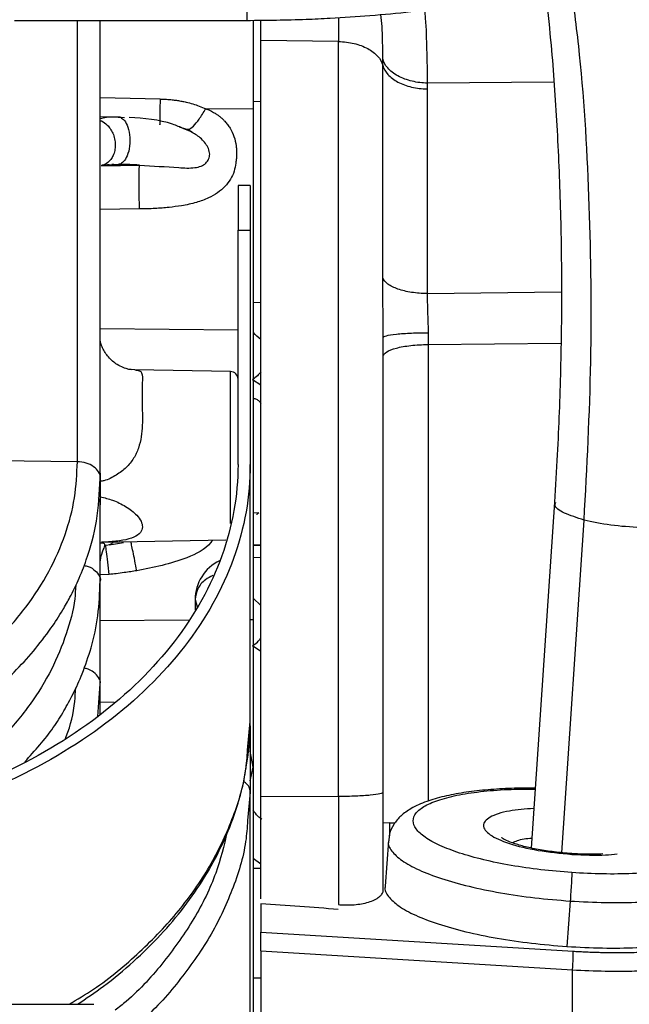
# Model space of a CAD drawing. Units: inches. Extents: x 0.1 to 33.9, y 0.1 to 21.9.
# Drawn here: x 14.3 to 14.7, y 10.2 to 10.8 of the extents above; entities that cross this region are included whole.
import ezdxf

# ---------------------------------------------------------------- set-up
doc = ezdxf.new("R2010")
doc.units = ezdxf.units.IN
doc.header["$MEASUREMENT"] = 0

msp = doc.modelspace()

# ---------------------------------------------------------------- linework, layer by layer
at = {"color": 7, "linetype": 'Continuous', "lineweight": 25}
for p, q in [((14.40995, 10.91669), (14.40995, 10.84778)), ((14.26045, 10.84778), (14.40995, 10.84778)), ((14.30085, 10.56388), (14.30085, 10.84778)), ((14.31561, 10.55325), (14.31561, 10.84778)), ((14.41895, 10.83495), (14.41895, 10.84795)), ((14.46894, 10.84958), (14.46894, 10.83414)), ((14.46894, 10.83414), (14.41895, 10.83495)), ((14.6073, 10.80801), (14.52598, 10.80743)), ((14.35406, 10.79721), (14.31561, 10.79806)), ((14.41403, 10.79568), (14.41895, 10.79574)), ((14.41403, 10.79066), (14.38337, 10.79095)), ((14.32834, 10.78559), (14.31561, 10.78581)), ((14.33107, 10.78509), (14.32714, 10.78561)), ((14.37066, 10.77783), (14.36661, 10.77918)), ((14.36916, 10.77833), (14.37193, 10.77758)), ((14.37317, 10.77654), (14.36942, 10.77805)), ((14.37311, 10.77646), (14.37066, 10.77783)), ((14.37066, 10.77783), (14.37195, 10.77779)), ((14.37195, 10.77779), (14.37236, 10.77778)), ((14.3747, 10.77556), (14.37311, 10.77646)), ((14.32714, 10.75513), (14.31651, 10.75453)), ((14.32436, 10.75513), (14.32307, 10.7551)), ((14.41206, 10.74159), (14.40419, 10.74159)), ((14.3408, 10.72646), (14.31561, 10.72608)), ((14.40419, 10.56203), (14.40419, 10.71277)), ((14.40419, 10.71277), (14.41206, 10.71277)), ((14.41206, 10.71277), (14.41206, 10.56203)), ((14.52596, 10.67201), (14.61227, 10.67311)), ((14.41895, 10.66617), (14.41403, 10.6662)), ((14.31561, 10.64968), (14.40419, 10.64883)), ((14.52645, 10.63927), (14.61189, 10.64022)), ((14.52645, 10.63927), (14.52645, 10.34557)), ((14.33791, 10.6229), (14.33325, 10.62352)), ((14.33556, 10.62291), (14.33403, 10.62327)), ((14.39936, 10.62182), (14.33791, 10.62289)), ((14.41895, 10.61307), (14.4135, 10.61665)), ((14.30085, 10.56388), (14.207, 10.56503)), ((14.41206, 10.39682), (14.41206, 10.56203)), ((14.31561, 10.48713), (14.31561, 10.53606)), ((14.60774, 10.53784), (14.59287, 10.31536)), ((14.41403, 10.531), (14.4175, 10.53128)), ((14.61258, 10.31235), (14.62689, 10.52637)), ((14.39646, 10.51333), (14.31641, 10.51194)), ((14.319, 10.51017), (14.32533, 10.51111)), ((14.32122, 10.5105), (14.32533, 10.51111)), ((14.32533, 10.51111), (14.33055, 10.51189)), ((14.41895, 10.51029), (14.41403, 10.5102)), ((14.41403, 10.51021), (14.41895, 10.51029)), ((14.41895, 10.50223), (14.41403, 10.50214)), ((14.32136, 10.49135), (14.31561, 10.49102)), ((14.31561, 10.42102), (14.31561, 10.48713)), ((14.37663, 10.4753), (14.37663, 10.46856)), ((14.37663, 10.4753), (14.37787, 10.47043)), ((14.41895, 10.47129), (14.41403, 10.47604)), ((14.31561, 10.46176), (14.37241, 10.46217)), ((14.41201, 10.46245), (14.41403, 10.46247)), ((14.41895, 10.44177), (14.4135, 10.44536)), ((14.31408, 10.39995), (14.31547, 10.42092)), ((14.31561, 10.40126), (14.31561, 10.42102)), ((14.32461, 10.40902), (14.31561, 10.40922)), ((14.41036, 10.3784), (14.41206, 10.39682)), ((14.41206, 10.39407), (14.41206, 10.35142)), ((14.41393, 10.3675), (14.41206, 10.3777)), ((14.41206, 10.35865), (14.41393, 10.36749)), ((14.41206, 10.35142), (14.41036, 10.333)), ((14.41206, 10.18621), (14.41206, 10.35142)), ((14.41895, 10.34862), (14.46894, 10.34874)), ((14.50171, 10.33155), (14.49769, 10.33132)), ((14.50171, 10.33155), (14.50157, 10.32333)), ((14.50171, 10.33155), (14.50525, 10.33148)), ((14.50095, 10.32008), (14.49884, 10.29087)), ((14.61891, 10.31155), (14.61896, 10.31129)), ((14.41403, 10.30891), (14.41895, 10.30515)), ((14.41895, 10.3022), (14.41403, 10.30214)), ((14.61792, 10.28126), (14.6158, 10.25205)), ((14.41895, 10.2795), (14.41895, 10.26123)), ((14.41895, 10.26123), (14.61984, 10.24902)), ((14.41895, 10.24918), (14.41895, 10.19922)), ((14.41895, 10.24918), (14.6194, 10.23699)), ((14.6194, 10.1546), (14.6194, 10.23699)), ((14.41403, 10.23192), (14.41895, 10.23198)), ((14.20718, 10.21485), (14.31136, 10.21485))]:
    msp.add_line(p, q, dxfattribs=at)
msp.add_arc((14.40419, 10.4753), 0.02756, 115.59872, 180.22664, dxfattribs=at)
for points, knots in [([(14.40995, 10.84778), (14.42264, 10.84791), (14.44051, 10.8481), (14.46689, 10.84934), (14.48943, 10.85084), (14.51613, 10.85335), (14.54394, 10.85676), (14.57273, 10.8612), (14.60201, 10.8667), (14.63146, 10.87329), (14.66083, 10.881), (14.68989, 10.88985), (14.71848, 10.89985), (14.74644, 10.91104), (14.77362, 10.92343), (14.79988, 10.93704), (14.82506, 10.95188), (14.849, 10.96796), (14.8715, 10.98524), (14.89239, 11.00368), (14.9115, 11.02319), (14.9287, 11.0437), (14.94386, 11.06511), (14.95692, 11.08734), (14.96781, 11.11029), (14.97645, 11.13389), (14.98286, 11.15805), (14.9867, 11.18266), (14.98835, 11.20057), (14.98797, 11.21019), (14.98791, 11.21151)], [0, 0, 0, 0, 0.0442508, 0.0623304, 0.0922999, 0.1233902, 0.1567199, 0.1914784, 0.2273542, 0.2641061, 0.3015722, 0.3396409, 0.3782328, 0.4172881, 0.4567536, 0.4965711, 0.536664, 0.5768932, 0.6170812, 0.6570395, 0.6965797, 0.7355528, 0.7738798, 0.8115619, 0.8486707, 0.8853294, 0.9216938, 0.9579392, 0.9942536, 1, 1, 1, 1]), ([(14.62689, 10.52637), (14.6287, 10.56053), (14.63231, 10.62885), (14.63082, 10.72869), (14.62644, 10.80962), (14.62046, 10.85567), (14.61852, 10.87058)], [0, 0, 0, 0, 0.287437, 0.574874, 0.862311, 1, 1, 1, 1]), ([(14.60198, 10.86688), (14.60314, 10.85632), (14.60614, 10.82892), (14.60933, 10.78351), (14.61172, 10.7309), (14.61257, 10.67743), (14.61193, 10.62326), (14.61017, 10.57664), (14.60838, 10.54804), (14.60774, 10.53784)], [0, 0, 0, 0, 0.101252, 0.26293, 0.424673, 0.586479, 0.748346, 0.910268, 1, 1, 1, 1]), ([(14.49733, 10.82306), (14.49732, 10.82634), (14.4973, 10.83278), (14.49708, 10.84275), (14.49641, 10.84904), (14.49614, 10.8516)], [0, 0, 0, 0, 0.3805534, 0.7482607, 1, 1, 1, 1]), ([(14.5242, 10.85448), (14.52437, 10.85274), (14.52519, 10.84446), (14.52547, 10.83135), (14.52586, 10.81735), (14.52594, 10.81078), (14.52598, 10.80743)], [0, 0, 0, 0, 0.109659, 0.522169, 0.756341, 1, 1, 1, 1]), ([(14.41403, 10.84786), (14.41403, 10.84094), (14.41403, 10.82083), (14.41403, 10.80261), (14.41403, 10.79066)], [0, 0, 0, 0, 0.344259, 1, 1, 1, 1]), ([(14.41895, 10.34862), (14.41895, 10.35131), (14.41895, 10.35671), (14.41895, 10.3648), (14.41895, 10.37289), (14.41895, 10.38099), (14.41895, 10.38908), (14.41895, 10.39717), (14.41895, 10.40527), (14.41895, 10.41336), (14.41895, 10.42146), (14.41895, 10.42955), (14.41895, 10.43764), (14.41895, 10.44574), (14.41895, 10.45383), (14.41895, 10.46192), (14.41895, 10.47002), (14.41895, 10.49693), (14.41895, 10.54246), (14.41895, 10.60556), (14.41895, 10.66696), (14.41895, 10.71134), (14.41895, 10.74005), (14.41895, 10.75423), (14.41895, 10.7682), (14.41895, 10.78197), (14.41895, 10.79553), (14.41895, 10.80889), (14.41895, 10.82206), (14.41895, 10.83065), (14.41895, 10.83495)], [0, 0, 0, 0, 0.015665, 0.031316, 0.046953, 0.062579, 0.078197, 0.093809, 0.109416, 0.125021, 0.140626, 0.156233, 0.171845, 0.187464, 0.203091, 0.218729, 0.23438, 0.250047, 0.37502, 0.500002, 0.624975, 0.749958, 0.781273, 0.812536, 0.843765, 0.874976, 0.906188, 0.937418, 0.968683, 1, 1, 1, 1]), ([(14.46894, 10.34874), (14.46894, 10.3917), (14.46894, 10.43503), (14.46894, 10.52093), (14.46894, 10.56349), (14.46894, 10.64634), (14.46894, 10.68662), (14.46894, 10.76348), (14.46894, 10.80006), (14.46894, 10.83414)], [0, 0, 0, 0, 0.25, 0.25, 0.5, 0.5, 0.75, 0.75, 1, 1, 1, 1]), ([(14.46894, 10.83414), (14.47235, 10.83409), (14.47574, 10.83367), (14.48209, 10.83215), (14.48505, 10.83105), (14.49018, 10.82829), (14.49235, 10.82664), (14.49565, 10.82298), (14.49678, 10.82098), (14.49732, 10.81891)], [0, 0, 0, 0, 0.25, 0.25, 0.5, 0.5, 0.75, 0.75, 1, 1, 1, 1]), ([(14.49732, 10.81891), (14.49732, 10.8196), (14.49732, 10.82097), (14.49733, 10.82236), (14.49733, 10.82306)], [0, 0, 0, 0, 0.500193, 1, 1, 1, 1]), ([(14.49732, 10.81891), (14.49787, 10.81684), (14.499, 10.81482), (14.50234, 10.81114), (14.50454, 10.80948), (14.50972, 10.80673), (14.51271, 10.80563), (14.51911, 10.80412), (14.52253, 10.80372), (14.52596, 10.80368)], [0, 0, 0, 0, 0.25, 0.25, 0.5, 0.5, 0.75, 0.75, 1, 1, 1, 1]), ([(14.52598, 10.80743), (14.52282, 10.80748), (14.51947, 10.80787), (14.51296, 10.80941), (14.50983, 10.81057), (14.50442, 10.81352), (14.50216, 10.8153), (14.49887, 10.81911), (14.49783, 10.82112), (14.49733, 10.82306)], [0, 0, 0, 0, 0.25, 0.25, 0.5, 0.5, 0.75, 0.75, 1, 1, 1, 1]), ([(14.35406, 10.79721), (14.35402, 10.79426), (14.35393, 10.78818), (14.3539, 10.7827), (14.35391, 10.78024), (14.35396, 10.78078), (14.35396, 10.78081)], [0, 0, 0, 0, 0.314224, 0.645986, 0.977749, 1, 1, 1, 1]), ([(14.35406, 10.79721), (14.355, 10.79719), (14.35686, 10.79713), (14.35966, 10.79694), (14.36247, 10.79666), (14.36526, 10.79628), (14.36805, 10.7958), (14.37133, 10.79511), (14.37509, 10.79411), (14.37931, 10.79272), (14.38201, 10.79154), (14.38337, 10.79095)], [0, 0, 0, 0, 0.0919136, 0.1841153, 0.2766283, 0.3694777, 0.462672, 0.5562393, 0.7018216, 0.8496914, 1, 1, 1, 1]), ([(14.38337, 10.79095), (14.38403, 10.7907), (14.3853, 10.7902), (14.38702, 10.78942), (14.38865, 10.7885), (14.3902, 10.78756), (14.39177, 10.78655), (14.39314, 10.78541), (14.39445, 10.78419), (14.39594, 10.78268), (14.39754, 10.78077), (14.39969, 10.77757), (14.40184, 10.77301), (14.40297, 10.76819), (14.40331, 10.76425), (14.40333, 10.76158), (14.40314, 10.75882), (14.40272, 10.75524), (14.40189, 10.75064), (14.39952, 10.74549), (14.3959, 10.74079), (14.39109, 10.73672), (14.38488, 10.73319), (14.37705, 10.73037), (14.36845, 10.72853), (14.35953, 10.72737), (14.35049, 10.72668), (14.34414, 10.72653), (14.3408, 10.72646)], [0, 0, 0, 0, 0.016988, 0.033022, 0.046245, 0.063195, 0.077983, 0.092879, 0.108401, 0.123722, 0.147687, 0.173378, 0.225725, 0.283037, 0.307825, 0.334117, 0.356015, 0.383361, 0.43248, 0.482153, 0.532546, 0.584759, 0.639649, 0.707136, 0.78479, 0.849252, 0.920913, 1, 1, 1, 1]), ([(14.37236, 10.77778), (14.37244, 10.77777), (14.37324, 10.7777), (14.37554, 10.77968), (14.37918, 10.78391), (14.38196, 10.78859), (14.38337, 10.79095)], [0, 0, 0, 0, 0.038648, 0.344744, 0.669121, 1, 1, 1, 1]), ([(14.41403, 10.79066), (14.41403, 10.78843), (14.41403, 10.78397), (14.41403, 10.77723), (14.41403, 10.77044), (14.41403, 10.76361), (14.41403, 10.75673), (14.41403, 10.74981), (14.41403, 10.74285), (14.41403, 10.73584), (14.41403, 10.72879), (14.41403, 10.71933), (14.41403, 10.7074), (14.41403, 10.69295), (14.41403, 10.67836), (14.41403, 10.66363), (14.41403, 10.6537), (14.41403, 10.64873)], [0, 0, 0, 0, 0.050036, 0.100047, 0.150039, 0.200019, 0.249993, 0.299968, 0.349951, 0.399946, 0.449962, 0.500004, 0.600049, 0.70002, 0.799968, 0.899944, 1, 1, 1, 1]), ([(14.32714, 10.78561), (14.32444, 10.78562), (14.32, 10.78564), (14.31685, 10.78485), (14.31561, 10.78454)], [0, 0, 0, 0, 0.606244, 1, 1, 1, 1]), ([(14.31561, 10.78333), (14.31587, 10.78325), (14.3175, 10.78276), (14.31974, 10.78092), (14.32211, 10.77812), (14.32377, 10.77513), (14.32494, 10.77155), (14.32537, 10.7677), (14.325, 10.76401), (14.32395, 10.76084), (14.32242, 10.75828), (14.32011, 10.75601), (14.31809, 10.75469), (14.31666, 10.75459), (14.31662, 10.75459)], [0, 0, 0, 0, 0.024925, 0.152849, 0.230623, 0.317573, 0.412666, 0.51368, 0.608704, 0.699996, 0.785358, 0.863438, 0.995728, 1, 1, 1, 1]), ([(14.32713, 10.78561), (14.32778, 10.78559), (14.32851, 10.78541), (14.33008, 10.78447), (14.33092, 10.7837), (14.33252, 10.78128), (14.33328, 10.77962), (14.33437, 10.77552), (14.3347, 10.77309), (14.3347, 10.76816), (14.33439, 10.76569), (14.3333, 10.76151), (14.33254, 10.7598), (14.33094, 10.75728), (14.33009, 10.75645), (14.32852, 10.75541), (14.32779, 10.75519), (14.32714, 10.75513)], [0, 0, 0, 0, 0.125, 0.125, 0.25, 0.25, 0.375, 0.375, 0.5, 0.5, 0.625, 0.625, 0.75, 0.75, 0.875, 0.875, 1, 1, 1, 1]), ([(14.36942, 10.77805), (14.36701, 10.77909), (14.35604, 10.78381), (14.34374, 10.78468), (14.33414, 10.78535)], [0, 0, 0, 0, 0.220035, 1, 1, 1, 1]), ([(14.3408, 10.75467), (14.34931, 10.75416), (14.36139, 10.75343), (14.3745, 10.75252), (14.38038, 10.75378), (14.38354, 10.75569), (14.38519, 10.75804), (14.38586, 10.76011), (14.38604, 10.76177), (14.38576, 10.76356), (14.38495, 10.76592), (14.38255, 10.76978), (14.37894, 10.77335), (14.37569, 10.77505), (14.3747, 10.77556)], [0, 0, 0, 0, 0.370462, 0.526755, 0.589814, 0.644866, 0.695861, 0.720961, 0.74603, 0.77133, 0.796858, 0.84848, 0.953979, 1, 1, 1, 1]), ([(14.37206, 10.77787), (14.37255, 10.77749), (14.37349, 10.77675), (14.37439, 10.77607), (14.37482, 10.77574)], [0, 0, 0, 0, 0.5204846, 1, 1, 1, 1]), ([(14.31646, 10.75453), (14.31725, 10.75468), (14.31851, 10.75492), (14.32057, 10.75499), (14.32135, 10.75502)], [0, 0, 0, 0, 0.622212, 1, 1, 1, 1]), ([(14.3408, 10.75467), (14.33963, 10.75475), (14.33731, 10.75489), (14.33385, 10.75503), (14.33046, 10.75511), (14.32823, 10.75513), (14.32714, 10.75513)], [0, 0, 0, 0, 0.2601658, 0.514344, 0.7613306, 1, 1, 1, 1]), ([(14.31608, 10.7544), (14.3193, 10.75444), (14.32619, 10.75451), (14.33404, 10.7546), (14.33894, 10.75465), (14.34025, 10.75466), (14.34064, 10.75467), (14.34076, 10.75467), (14.3408, 10.75467)], [0, 0, 0, 0, 0.390738, 0.835574, 0.952814, 0.985162, 0.99477, 1, 1, 1, 1]), ([(14.3408, 10.72646), (14.34074, 10.72881), (14.34068, 10.73167), (14.3406, 10.73788), (14.34057, 10.74119), (14.34057, 10.74709), (14.3406, 10.74962), (14.34068, 10.75318), (14.34074, 10.75422), (14.3408, 10.75467)], [0, 0, 0, 0, 0.25, 0.25, 0.5, 0.5, 0.75, 0.75, 1, 1, 1, 1]), ([(14.40419, 10.74159), (14.40419, 10.74159), (14.40419, 10.73903), (14.40419, 10.72917), (14.40419, 10.72188), (14.40419, 10.71277)], [0, 0, 0, 0, 0.5, 0.5, 1, 1, 1, 1]), ([(14.41206, 10.74159), (14.41206, 10.74158), (14.41206, 10.74156), (14.41206, 10.7414), (14.41206, 10.74114), (14.41206, 10.74077), (14.41206, 10.7403), (14.41206, 10.73934), (14.41206, 10.73751), (14.41206, 10.73425), (14.41206, 10.73011), (14.41206, 10.72597), (14.41206, 10.72226), (14.41206, 10.71928), (14.41206, 10.71614), (14.41206, 10.71389), (14.41206, 10.71277)], [0, 0, 0, 0, 0.041739, 0.083393, 0.125006, 0.166623, 0.208289, 0.250048, 0.374992, 0.500007, 0.624951, 0.749966, 0.812537, 0.874965, 0.937403, 1, 1, 1, 1]), ([(14.49769, 10.64383), (14.49769, 10.64484), (14.49769, 10.64685), (14.49767, 10.64987), (14.49763, 10.6529), (14.49759, 10.65595), (14.49755, 10.65902), (14.49748, 10.66334), (14.4974, 10.66888), (14.49734, 10.67558), (14.49733, 10.67993), (14.49732, 10.68212)], [0, 0, 0, 0, 0.075884, 0.152468, 0.229779, 0.307844, 0.386688, 0.466337, 0.643555, 0.821366, 1, 1, 1, 1]), ([(14.52596, 10.67201), (14.52253, 10.67204), (14.51911, 10.67231), (14.51271, 10.67331), (14.50972, 10.67404), (14.50454, 10.67586), (14.50234, 10.67696), (14.499, 10.6794), (14.49787, 10.68074), (14.49732, 10.68212)], [0, 0, 0, 0, 0.25, 0.25, 0.5, 0.5, 0.75, 0.75, 1, 1, 1, 1]), ([(14.52596, 10.67201), (14.52596, 10.67142), (14.52594, 10.67019), (14.52595, 10.66826), (14.52598, 10.66618), (14.52603, 10.66395), (14.52609, 10.66158), (14.52619, 10.6589), (14.52629, 10.65596), (14.5264, 10.65287), (14.52648, 10.64984), (14.52648, 10.64787), (14.52648, 10.6469)], [0, 0, 0, 0, 0.075395, 0.155603, 0.240643, 0.330509, 0.42517, 0.524561, 0.647095, 0.769628, 0.88624, 1, 1, 1, 1]), ([(14.41403, 10.64873), (14.41403, 10.64749), (14.41403, 10.64501), (14.41403, 10.64134), (14.41403, 10.63771), (14.41403, 10.63414), (14.41403, 10.63061), (14.41403, 10.62713), (14.41403, 10.6237), (14.41403, 10.62031), (14.41403, 10.61698), (14.41403, 10.61296), (14.41403, 10.60834), (14.41403, 10.60321), (14.41403, 10.59827), (14.41403, 10.59354), (14.41403, 10.589), (14.41403, 10.58616), (14.41403, 10.58473)], [0, 0, 0, 0, 0.050149, 0.10017, 0.1501, 0.199973, 0.249826, 0.299696, 0.349619, 0.399631, 0.449768, 0.500065, 0.583763, 0.667087, 0.750205, 0.833285, 0.916494, 1, 1, 1, 1]), ([(14.41895, 10.64247), (14.41715, 10.6439), (14.41525, 10.6454), (14.41409, 10.64712), (14.41403, 10.64721)], [0, 0, 0, 0, 0.9528694, 1, 1, 1, 1]), ([(14.33377, 10.62328), (14.3327, 10.62362), (14.33076, 10.62424), (14.32591, 10.62643), (14.32143, 10.63022), (14.31849, 10.63432), (14.31685, 10.63739), (14.31579, 10.64034), (14.31567, 10.64119), (14.31561, 10.64166)], [0, 0, 0, 0, 0.16292, 0.297389, 0.483683, 0.575608, 0.688136, 0.82696, 1, 1, 1, 1]), ([(14.49769, 10.64383), (14.49769, 10.64419), (14.49831, 10.64457), (14.5011, 10.64532), (14.50329, 10.64568), (14.50888, 10.64627), (14.51227, 10.64651), (14.51936, 10.64682), (14.52305, 10.64689), (14.52648, 10.6469)], [0, 0, 0, 0, 0.25, 0.25, 0.5, 0.5, 0.75, 0.75, 1, 1, 1, 1]), ([(14.49769, 10.35148), (14.49769, 10.40085), (14.49769, 10.45074), (14.49769, 10.54902), (14.49769, 10.59742), (14.49769, 10.64383)], [0, 0, 0, 0, 0.5, 0.5, 1, 1, 1, 1]), ([(14.49769, 10.63163), (14.49769, 10.63261), (14.49844, 10.6336), (14.5013, 10.63542), (14.50342, 10.63626), (14.50872, 10.63767), (14.51191, 10.63824), (14.51887, 10.63903), (14.52265, 10.63924), (14.52645, 10.63927)], [0, 0, 0, 0, 0.25, 0.25, 0.5, 0.5, 0.75, 0.75, 1, 1, 1, 1]), ([(14.33791, 10.62289), (14.33891, 10.6228), (14.34099, 10.62262), (14.34286, 10.6206), (14.3426, 10.61488), (14.34229, 10.60309), (14.34309, 10.5882), (14.34149, 10.575), (14.33724, 10.56583), (14.33237, 10.5598), (14.3258, 10.55507), (14.32007, 10.55194), (14.3164, 10.55139), (14.31561, 10.55127)], [0, 0, 0, 0, 0.061319, 0.128273, 0.270831, 0.428606, 0.57671, 0.707402, 0.769849, 0.834724, 0.90464, 0.97941, 1, 1, 1, 1]), ([(14.40419, 10.6169), (14.40419, 10.61817), (14.40367, 10.61944), (14.40189, 10.62126), (14.40063, 10.6218), (14.39936, 10.62182)], [0, 0, 0, 0, 0.5, 0.5, 1, 1, 1, 1]), ([(14.39936, 10.52413), (14.39936, 10.52572), (14.39936, 10.53094), (14.39936, 10.54657), (14.39936, 10.56753), (14.39936, 10.58894), (14.39936, 10.60683), (14.39936, 10.61938), (14.39936, 10.62101), (14.39936, 10.62182)], [0, 0, 0, 0, 0.067884, 0.223237, 0.378589, 0.533942, 0.689295, 0.844647, 1, 1, 1, 1]), ([(14.41895, 10.62177), (14.41821, 10.62085), (14.41654, 10.61881), (14.41458, 10.61742), (14.4135, 10.61665)], [0, 0, 0, 0, 0.450398, 1, 1, 1, 1]), ([(14.41407, 10.60463), (14.4144, 10.6046), (14.41508, 10.60455), (14.41643, 10.60403), (14.41795, 10.60299), (14.41863, 10.60175), (14.41895, 10.60117)], [0, 0, 0, 0, 0.154343, 0.314496, 0.673887, 1, 1, 1, 1]), ([(14.41403, 10.58473), (14.41403, 10.58413), (14.41403, 10.58292), (14.41403, 10.58103), (14.41403, 10.57908), (14.41403, 10.57707), (14.41403, 10.575), (14.41403, 10.57145), (14.41403, 10.56623), (14.41403, 10.55908), (14.41403, 10.55155), (14.41403, 10.5411), (14.41403, 10.52738), (14.41403, 10.51326), (14.41403, 10.50201), (14.41403, 10.49365), (14.41403, 10.48544), (14.41403, 10.47834), (14.41403, 10.47232), (14.41403, 10.46729), (14.41403, 10.46408), (14.41403, 10.46247)], [0, 0, 0, 0, 0.0208696, 0.0417036, 0.0625209, 0.0833405, 0.1041812, 0.1250619, 0.187554, 0.2500862, 0.3125783, 0.3751105, 0.500007, 0.6249035, 0.6873955, 0.7499277, 0.8124198, 0.874952, 0.916651, 0.9582832, 1, 1, 1, 1]), ([(14.20083, 10.41221), (14.20521, 10.41487), (14.21469, 10.42063), (14.23124, 10.43276), (14.25003, 10.44915), (14.26844, 10.47021), (14.28314, 10.49299), (14.29343, 10.51662), (14.29974, 10.54035), (14.30048, 10.55612), (14.30085, 10.56388)], [0, 0, 0, 0, 0.070974, 0.153445, 0.292602, 0.436849, 0.582391, 0.726289, 0.865413, 1, 1, 1, 1]), ([(14.40419, 10.56203), (14.40419, 10.54223), (14.40068, 10.52243), (14.38684, 10.48405), (14.37652, 10.46548), (14.34971, 10.43071), (14.33322, 10.41451), (14.2951, 10.3855), (14.27346, 10.37269), (14.24992, 10.36196)], [0, 0, 0, 0, 0.25, 0.25, 0.5, 0.5, 0.75, 0.75, 1, 1, 1, 1]), ([(14.41206, 10.56203), (14.41206, 10.54169), (14.40844, 10.52135), (14.39418, 10.48193), (14.38353, 10.46286), (14.35589, 10.42718), (14.3389, 10.41056), (14.29961, 10.38084), (14.27732, 10.36773), (14.25307, 10.35677)], [0, 0, 0, 0, 0.25, 0.25, 0.5, 0.5, 0.75, 0.75, 1, 1, 1, 1]), ([(14.31558, 10.55314), (14.31559, 10.55318), (14.31598, 10.55455), (14.31468, 10.5574), (14.31162, 10.56086), (14.30666, 10.56333), (14.30278, 10.56369), (14.30085, 10.56387)], [0, 0, 0, 0, 0.006915, 0.255186, 0.503458, 0.751729, 1, 1, 1, 1]), ([(14.20064, 10.3842), (14.20763, 10.3883), (14.2209, 10.39606), (14.23667, 10.40764), (14.24953, 10.41835), (14.26111, 10.42925), (14.27291, 10.44212), (14.28323, 10.45552), (14.2908, 10.46721), (14.29657, 10.47746), (14.30181, 10.48819), (14.30819, 10.50434), (14.31426, 10.52628), (14.31503, 10.54393), (14.31544, 10.55316)], [0, 0, 0, 0, 0.101169, 0.191919, 0.252185, 0.321008, 0.404408, 0.49056, 0.557358, 0.602997, 0.660297, 0.731345, 0.859496, 1, 1, 1, 1]), ([(14.31561, 10.5565), (14.31561, 10.55617), (14.31561, 10.5555), (14.31561, 10.55444), (14.31561, 10.55332), (14.31561, 10.55181), (14.31561, 10.54978), (14.31561, 10.5474), (14.31561, 10.54474), (14.31561, 10.54182), (14.31561, 10.53883), (14.31561, 10.5369), (14.31561, 10.53608)], [0, 0, 0, 0, 0.052781, 0.107133, 0.163241, 0.22127, 0.333665, 0.460301, 0.567558, 0.719439, 0.882109, 1, 1, 1, 1]), ([(14.31561, 10.53608), (14.31555, 10.53686), (14.31545, 10.53834), (14.31473, 10.53994), (14.31439, 10.54069)], [0, 0, 0, 0, 0.528374, 1, 1, 1, 1]), ([(14.31561, 10.54131), (14.31829, 10.54065), (14.32406, 10.53921), (14.33227, 10.53518), (14.33864, 10.53034), (14.34207, 10.52561), (14.34307, 10.52161), (14.34163, 10.51791), (14.33724, 10.51497), (14.33011, 10.51312), (14.32283, 10.51234), (14.31782, 10.51216), (14.31631, 10.51211)], [0, 0, 0, 0, 0.101465, 0.218771, 0.344569, 0.421476, 0.495152, 0.583618, 0.686744, 0.808839, 0.942119, 1, 1, 1, 1]), ([(14.62689, 10.52637), (14.62234, 10.52782), (14.61324, 10.53071), (14.60738, 10.53497), (14.60836, 10.53717), (14.60862, 10.53776)], [0, 0, 0, 0, 0.421686, 0.843371, 1, 1, 1, 1]), ([(14.41751, 10.53108), (14.41735, 10.53096), (14.41708, 10.53074), (14.41675, 10.53039), (14.41645, 10.53014), (14.41627, 10.52998), (14.41618, 10.52991)], [0, 0, 0, 0, 0.3437449, 0.5832093, 0.8169133, 1, 1, 1, 1]), ([(14.69576, 10.52439), (14.69184, 10.52332), (14.68691, 10.52251), (14.67577, 10.52155), (14.66956, 10.5214), (14.65681, 10.52177), (14.65027, 10.52229), (14.63786, 10.52393), (14.63199, 10.52504), (14.62689, 10.52637)], [0, 0, 0, 0, 0.25, 0.25, 0.5, 0.5, 0.75, 0.75, 1, 1, 1, 1]), ([(14.31561, 10.49926), (14.31582, 10.50107), (14.31629, 10.50504), (14.31851, 10.50898), (14.31863, 10.51087), (14.31758, 10.51148), (14.31594, 10.51161), (14.31561, 10.51163)], [0, 0, 0, 0, 0.257823, 0.562779, 0.742393, 0.948465, 1, 1, 1, 1]), ([(14.32136, 10.49135), (14.32105, 10.494), (14.32073, 10.49674), (14.32013, 10.50178), (14.31985, 10.50408), (14.3194, 10.50768), (14.31923, 10.50897), (14.31902, 10.51037), (14.31899, 10.51049), (14.319, 10.51017)], [0, 0, 0, 0, 0.25, 0.25, 0.5, 0.5, 0.75, 0.75, 1, 1, 1, 1]), ([(14.3213, 10.51063), (14.32156, 10.51067), (14.32255, 10.51081), (14.32333, 10.51153), (14.32391, 10.51207)], [0, 0, 0, 0, 0.263316, 1, 1, 1, 1]), ([(14.33907, 10.49375), (14.33865, 10.49592), (14.33823, 10.49812), (14.33741, 10.50229), (14.33701, 10.50426), (14.33631, 10.50768), (14.336, 10.50913), (14.3355, 10.51135), (14.33531, 10.51213), (14.33519, 10.51258)], [0, 0, 0, 0, 0.25, 0.25, 0.5, 0.5, 0.75, 0.75, 1, 1, 1, 1]), ([(14.38773, 10.51318), (14.3874, 10.51275), (14.3834, 10.50749), (14.36665, 10.4992), (14.34991, 10.49589), (14.33907, 10.49375)], [0, 0, 0, 0, 0.030407, 0.372375, 1, 1, 1, 1]), ([(14.30513, 10.4971), (14.3056, 10.49705), (14.30797, 10.49674), (14.31159, 10.49469), (14.31469, 10.4913), (14.31598, 10.48844), (14.31559, 10.48706), (14.31558, 10.48702)], [0, 0, 0, 0, 0.074686, 0.380261, 0.685836, 0.991411, 1, 1, 1, 1]), ([(14.33907, 10.49375), (14.33776, 10.49355), (14.33505, 10.49314), (14.33064, 10.49247), (14.32604, 10.49183), (14.32285, 10.4915), (14.32136, 10.49135)], [0, 0, 0, 0, 0.221164, 0.46083, 0.748942, 1, 1, 1, 1]), ([(14.38807, 10.49075), (14.38639, 10.4899), (14.38208, 10.48768), (14.37769, 10.48217), (14.37698, 10.47759), (14.37663, 10.4753)], [0, 0, 0, 0, 0.241022, 0.620511, 1, 1, 1, 1]), ([(14.2998, 10.48438), (14.29963, 10.48151), (14.29901, 10.471), (14.29404, 10.45277), (14.28472, 10.42996), (14.27101, 10.40759), (14.25337, 10.38654), (14.23587, 10.37028), (14.22396, 10.36152), (14.21997, 10.35859)], [0, 0, 0, 0, 0.061176, 0.223807, 0.393243, 0.566222, 0.741198, 0.913303, 1, 1, 1, 1]), ([(14.267, 10.37086), (14.2735, 10.37804), (14.28299, 10.38852), (14.29225, 10.40355), (14.29854, 10.41507), (14.3046, 10.42858), (14.31028, 10.44532), (14.31472, 10.46522), (14.31522, 10.4796), (14.31547, 10.48704)], [0, 0, 0, 0, 0.210343, 0.306982, 0.401653, 0.512646, 0.652115, 0.820099, 1, 1, 1, 1]), ([(14.41403, 10.46247), (14.41403, 10.46147), (14.41403, 10.45946), (14.41403, 10.4564), (14.41403, 10.4533), (14.41403, 10.45016), (14.41403, 10.44698), (14.41403, 10.44376), (14.41403, 10.43779), (14.41403, 10.42892), (14.41403, 10.41865), (14.41403, 10.40997), (14.41403, 10.40297), (14.41403, 10.39594), (14.41403, 10.38887), (14.41403, 10.38177), (14.41403, 10.37463), (14.41403, 10.36988), (14.41403, 10.3675)], [0, 0, 0, 0, 0.035688, 0.071332, 0.106951, 0.142566, 0.178199, 0.21387, 0.2496, 0.374376, 0.499248, 0.57073, 0.64195, 0.713077, 0.784279, 0.855723, 0.927576, 1, 1, 1, 1]), ([(14.4135, 10.44536), (14.41459, 10.44613), (14.41655, 10.44753), (14.41821, 10.44957), (14.41895, 10.45048)], [0, 0, 0, 0, 0.553656, 1, 1, 1, 1]), ([(14.31558, 10.4209), (14.31559, 10.42094), (14.31598, 10.42232), (14.31469, 10.42518), (14.31159, 10.42857), (14.30796, 10.43063), (14.30557, 10.43093), (14.3051, 10.43099)], [0, 0, 0, 0, 0.008574, 0.31362, 0.618665, 0.923711, 1, 1, 1, 1]), ([(14.29319, 10.38592), (14.29335, 10.3863), (14.29659, 10.394), (14.29894, 10.40494), (14.29962, 10.41547), (14.29981, 10.41838)], [0, 0, 0, 0, 0.036249, 0.733942, 1, 1, 1, 1]), ([(14.411, 10.37769), (14.41104, 10.37789), (14.41209, 10.38422), (14.41207, 10.39063), (14.41206, 10.39682)], [0, 0, 0, 0, 0.031903, 1, 1, 1, 1]), ([(14.29547, 10.21485), (14.30079, 10.21803), (14.31759, 10.22807), (14.34153, 10.24822), (14.36679, 10.27465), (14.3868, 10.30334), (14.40106, 10.33361), (14.40901, 10.35885), (14.41005, 10.37393), (14.41036, 10.3784)], [0, 0, 0, 0, 0.078729, 0.248689, 0.418648, 0.588607, 0.758567, 0.928526, 1, 1, 1, 1]), ([(14.30089, 10.21485), (14.30653, 10.21864), (14.31933, 10.22724), (14.33718, 10.24218), (14.35462, 10.25925), (14.36991, 10.27739), (14.383, 10.2964), (14.39378, 10.31615), (14.40211, 10.33648), (14.40813, 10.35703), (14.41006, 10.37088), (14.411, 10.37769)], [0, 0, 0, 0, 0.090586, 0.205434, 0.320191, 0.434792, 0.549163, 0.663233, 0.776947, 0.890281, 1, 1, 1, 1]), ([(14.41403, 10.3675), (14.41403, 10.36574), (14.41403, 10.36223), (14.41403, 10.35697), (14.41403, 10.35174), (14.41403, 10.34652), (14.41403, 10.34131), (14.41403, 10.33613), (14.41403, 10.32666), (14.41403, 10.31301), (14.41403, 10.29546), (14.41403, 10.27832), (14.41403, 10.25612), (14.41403, 10.22973), (14.41403, 10.2056), (14.41403, 10.18788), (14.41403, 10.17543), (14.41403, 10.16387), (14.41403, 10.15502), (14.41403, 10.14843), (14.41403, 10.14374), (14.41403, 10.13928), (14.41403, 10.13653), (14.41403, 10.13516)], [0, 0, 0, 0, 0.017874, 0.035734, 0.053586, 0.071436, 0.089289, 0.107152, 0.12503, 0.187527, 0.250041, 0.312538, 0.375052, 0.500002, 0.624951, 0.687447, 0.749962, 0.812459, 0.874973, 0.906242, 0.937482, 0.968724, 1, 1, 1, 1]), ([(14.41206, 10.35142), (14.4119, 10.35248), (14.41156, 10.35459), (14.40981, 10.35692), (14.40819, 10.35778), (14.40778, 10.358)], [0, 0, 0, 0, 0.426863, 0.853727, 1, 1, 1, 1]), ([(14.46894, 10.34874), (14.47274, 10.34875), (14.47652, 10.34883), (14.48348, 10.34911), (14.48667, 10.34931), (14.49197, 10.34982), (14.49409, 10.35012), (14.49695, 10.35078), (14.49769, 10.35113), (14.49769, 10.35148)], [0, 0, 0, 0, 0.25, 0.25, 0.5, 0.5, 0.75, 0.75, 1, 1, 1, 1]), ([(14.59545, 10.3539), (14.59496, 10.35391), (14.58902, 10.35407), (14.57805, 10.35373), (14.563, 10.35282), (14.54907, 10.35112), (14.53642, 10.3487), (14.52512, 10.34542), (14.51608, 10.34139), (14.50916, 10.33653), (14.50439, 10.33096), (14.50151, 10.32529), (14.5013, 10.32149), (14.50122, 10.32008)], [0, 0, 0, 0, 0.010008, 0.121834, 0.2342, 0.347549, 0.462618, 0.580772, 0.704685, 0.801551, 0.881919, 0.956269, 1, 1, 1, 1]), ([(14.61896, 10.29955), (14.61228, 10.3001), (14.59892, 10.3012), (14.57965, 10.30407), (14.56189, 10.30772), (14.54633, 10.31209), (14.53355, 10.31699), (14.52406, 10.32224), (14.51822, 10.32763), (14.51624, 10.33297), (14.51822, 10.33803), (14.52406, 10.34264), (14.53355, 10.3466), (14.54632, 10.34979), (14.56191, 10.35202), (14.57846, 10.35329), (14.59017, 10.3533), (14.59541, 10.3533)], [0, 0, 0, 0, 0.067524, 0.135048, 0.202571, 0.270095, 0.337619, 0.405143, 0.472667, 0.54019, 0.607714, 0.675238, 0.742762, 0.810286, 0.877809, 0.945333, 1, 1, 1, 1]), ([(14.41895, 10.28266), (14.41895, 10.28383), (14.41895, 10.28619), (14.41895, 10.28975), (14.41895, 10.29333), (14.41895, 10.29693), (14.41895, 10.30054), (14.41895, 10.30418), (14.41895, 10.30784), (14.41895, 10.31152), (14.41895, 10.3162), (14.41895, 10.32188), (14.41895, 10.32856), (14.41895, 10.33525), (14.41895, 10.34194), (14.41895, 10.34639), (14.41895, 10.34862)], [0, 0, 0, 0, 0.055693, 0.111281, 0.166792, 0.222259, 0.277713, 0.333184, 0.388704, 0.444303, 0.500013, 0.600178, 0.700079, 0.799895, 0.899809, 1, 1, 1, 1]), ([(14.46894, 10.34874), (14.46894, 10.33696), (14.46894, 10.32507), (14.46894, 10.30162), (14.46894, 10.29006), (14.46894, 10.27897)], [0, 0, 0, 0, 0.5, 0.5, 1, 1, 1, 1]), ([(14.4196, 10.33388), (14.41869, 10.33451), (14.41623, 10.33624), (14.41488, 10.33835), (14.41403, 10.33968)], [0, 0, 0, 0, 0.36934, 1, 1, 1, 1]), ([(14.59457, 10.34083), (14.589, 10.34039), (14.57691, 10.33944), (14.56519, 10.33541), (14.56067, 10.32998), (14.56513, 10.32387), (14.57775, 10.31815), (14.59666, 10.31346), (14.61153, 10.31202), (14.61896, 10.31129)], [0, 0, 0, 0, 0.124846, 0.270705, 0.416564, 0.562423, 0.708282, 0.854141, 1, 1, 1, 1]), ([(14.6931, 10.33912), (14.69685, 10.33777), (14.70504, 10.33482), (14.71382, 10.32981), (14.71972, 10.32443), (14.72168, 10.31909), (14.71971, 10.31402), (14.71387, 10.30942), (14.70437, 10.30545), (14.6916, 10.30228), (14.67603, 10.30001), (14.65827, 10.29876), (14.639, 10.29849), (14.62564, 10.2992), (14.61896, 10.29955)], [0, 0, 0, 0, 0.071325, 0.15575, 0.240175, 0.3246, 0.409025, 0.49345, 0.577875, 0.6623, 0.746725, 0.83115, 0.915575, 1, 1, 1, 1]), ([(14.41036, 10.333), (14.41005, 10.32853), (14.40901, 10.31345), (14.40104, 10.28822), (14.38688, 10.25789), (14.36649, 10.22943), (14.34923, 10.20968), (14.33753, 10.20041), (14.33583, 10.19906)], [0, 0, 0, 0, 0.091609, 0.309448, 0.527287, 0.745127, 0.962966, 1, 1, 1, 1]), ([(14.39726, 10.3257), (14.39511, 10.31685), (14.39047, 10.29785), (14.37666, 10.2698), (14.35714, 10.2422), (14.33968, 10.22246), (14.32755, 10.2129), (14.32515, 10.21101)], [0, 0, 0, 0, 0.211688, 0.454449, 0.697209, 0.939969, 1, 1, 1, 1]), ([(14.50115, 10.32008), (14.50107, 10.31989), (14.50018, 10.31778), (14.50273, 10.31343), (14.50906, 10.30728), (14.52004, 10.30125), (14.53466, 10.29564), (14.55251, 10.29063), (14.57286, 10.28645), (14.59495, 10.28315), (14.61026, 10.28189), (14.61792, 10.28126)], [0, 0, 0, 0, 0.012047, 0.135541, 0.259035, 0.38253, 0.506024, 0.629518, 0.753012, 0.876506, 1, 1, 1, 1]), ([(14.61893, 10.3118), (14.617, 10.31195), (14.61139, 10.31238), (14.60227, 10.31353), (14.59234, 10.31536), (14.58397, 10.3175), (14.57793, 10.3197), (14.57467, 10.32123), (14.57349, 10.32225), (14.57374, 10.32197), (14.57376, 10.32195)], [0, 0, 0, 0, 0.088529, 0.25771, 0.425822, 0.590814, 0.749985, 0.877879, 0.98967, 1, 1, 1, 1]), ([(14.58061, 10.31883), (14.58273, 10.3198), (14.58577, 10.32118), (14.59155, 10.32168), (14.5933, 10.32182)], [0, 0, 0, 0, 0.697636, 1, 1, 1, 1]), ([(14.63898, 10.31155), (14.63716, 10.31147), (14.63205, 10.31123), (14.62509, 10.31143), (14.62019, 10.31173), (14.61893, 10.3118)], [0, 0, 0, 0, 0.291116, 0.816926, 1, 1, 1, 1]), ([(14.61896, 10.31129), (14.6266, 10.3109), (14.63733, 10.31036), (14.64574, 10.31143), (14.64816, 10.31174)], [0, 0, 0, 0, 0.711798, 1, 1, 1, 1]), ([(14.61792, 10.28126), (14.62558, 10.28086), (14.64089, 10.28005), (14.66298, 10.28036), (14.68333, 10.28179), (14.70117, 10.28439), (14.71584, 10.28803), (14.72663, 10.29258), (14.73342, 10.29766), (14.73428, 10.30138), (14.73469, 10.30315)], [0, 0, 0, 0, 0.126543, 0.253086, 0.379629, 0.506172, 0.632715, 0.759259, 0.885802, 1, 1, 1, 1]), ([(14.61896, 10.29955), (14.61896, 10.29904), (14.61894, 10.29816), (14.61883, 10.29578), (14.61875, 10.29428), (14.61856, 10.2909), (14.61845, 10.28901), (14.61819, 10.28513), (14.61806, 10.28315), (14.61792, 10.28126)], [0, 0, 0, 0, 0.25, 0.25, 0.5, 0.5, 0.75, 0.75, 1, 1, 1, 1]), ([(14.46894, 10.27897), (14.46944, 10.27893), (14.47043, 10.27885), (14.47193, 10.27878), (14.47342, 10.27874), (14.47491, 10.27873), (14.47638, 10.27876), (14.47899, 10.27888), (14.48274, 10.27928), (14.48727, 10.28021), (14.49137, 10.28162), (14.49401, 10.28307), (14.49578, 10.28451), (14.49677, 10.28563), (14.49738, 10.28678), (14.49765, 10.2877), (14.49768, 10.28827), (14.49769, 10.28852)], [0, 0, 0, 0, 0.029729, 0.059546, 0.089505, 0.119664, 0.150079, 0.180804, 0.284969, 0.40068, 0.52863, 0.670613, 0.731942, 0.827996, 0.895308, 0.952683, 1, 1, 1, 1]), ([(14.49903, 10.29085), (14.49895, 10.29067), (14.49807, 10.28857), (14.50062, 10.28422), (14.50695, 10.27807), (14.51793, 10.27204), (14.53254, 10.26643), (14.55039, 10.26142), (14.57075, 10.25724), (14.59283, 10.25394), (14.60815, 10.25268), (14.6158, 10.25205)], [0, 0, 0, 0, 0.011731, 0.135264, 0.258798, 0.382332, 0.505865, 0.629399, 0.752933, 0.876466, 1, 1, 1, 1]), ([(14.46873, 10.27592), (14.46044, 10.27652), (14.44385, 10.27771), (14.42726, 10.2789), (14.41895, 10.2795)], [0, 0, 0, 0, 0.499193, 1, 1, 1, 1]), ([(14.6158, 10.25205), (14.62346, 10.25165), (14.63878, 10.25084), (14.66086, 10.25115), (14.68122, 10.25258), (14.69906, 10.25518), (14.71372, 10.25882), (14.72452, 10.26337), (14.73131, 10.26846), (14.73217, 10.27218), (14.73258, 10.27395)], [0, 0, 0, 0, 0.126502, 0.253003, 0.379505, 0.506006, 0.632508, 0.759009, 0.885511, 1, 1, 1, 1]), ([(14.61984, 10.24902), (14.62103, 10.24896), (14.62339, 10.24882), (14.62693, 10.24864), (14.63045, 10.24849), (14.63395, 10.24836), (14.63743, 10.24827), (14.64089, 10.24819), (14.64721, 10.24811), (14.65629, 10.24814), (14.66786, 10.2485), (14.67896, 10.24917), (14.69296, 10.25049), (14.70877, 10.25289), (14.72171, 10.2562), (14.73005, 10.25931), (14.73524, 10.26187), (14.73933, 10.26461), (14.74178, 10.26703), (14.74316, 10.26902), (14.7439, 10.27056), (14.74436, 10.27212), (14.74442, 10.27318), (14.74444, 10.27371)], [0, 0, 0, 0, 0.018029, 0.03599, 0.053897, 0.071762, 0.089601, 0.107425, 0.12525, 0.187758, 0.250425, 0.313116, 0.375818, 0.50084, 0.625722, 0.688213, 0.750728, 0.813105, 0.875364, 0.9064, 0.937468, 0.968644, 1, 1, 1, 1]), ([(14.41895, 10.24918), (14.41895, 10.24954), (14.41895, 10.25024), (14.41895, 10.25131), (14.41895, 10.25234), (14.41895, 10.25358), (14.41895, 10.25505), (14.41895, 10.25666), (14.41895, 10.25816), (14.41895, 10.25949), (14.41895, 10.26058), (14.41895, 10.26101), (14.41895, 10.26123)], [0, 0, 0, 0, 0.072045, 0.140839, 0.207122, 0.271724, 0.381026, 0.500316, 0.61929, 0.728806, 0.859206, 1, 1, 1, 1]), ([(14.6194, 10.23699), (14.62645, 10.23668), (14.63941, 10.23611), (14.65667, 10.23617), (14.67114, 10.23667), (14.68373, 10.23751), (14.69525, 10.23868), (14.70551, 10.24011), (14.71612, 10.24202), (14.72659, 10.24455), (14.73628, 10.2478), (14.74511, 10.25205), (14.75154, 10.25685), (14.75248, 10.2607), (14.75286, 10.26229)], [0, 0, 0, 0, 0.103336, 0.189971, 0.259892, 0.329395, 0.395863, 0.459297, 0.519698, 0.608576, 0.695001, 0.778977, 0.909061, 1, 1, 1, 1]), ([(14.61941, 10.23699), (14.61959, 10.23948), (14.61974, 10.24222), (14.6199, 10.24667), (14.61991, 10.24835), (14.61984, 10.24902)], [0, 0, 0, 0, 0.5, 0.5, 1, 1, 1, 1])]:
    msp.add_open_spline(points, degree=3, knots=knots, dxfattribs=at)
for points in [[(14.49732, 10.68212), (14.49732, 10.73079), (14.49732, 10.77683), (14.49732, 10.81891)], [(14.52598, 10.80743), (14.52598, 10.80618), (14.52597, 10.80493), (14.52596, 10.80368)], [(14.52596, 10.80368), (14.52596, 10.76317), (14.52596, 10.71886), (14.52596, 10.67201)], [(14.52648, 10.6469), (14.52648, 10.6443), (14.52646, 10.64174), (14.52645, 10.63927)], [(14.49769, 10.28852), (14.49769, 10.30904), (14.49769, 10.33043), (14.49769, 10.35148)]]:
    msp.add_open_spline(points, degree=3, dxfattribs=at)

doc.saveas('drawing.dxf')
